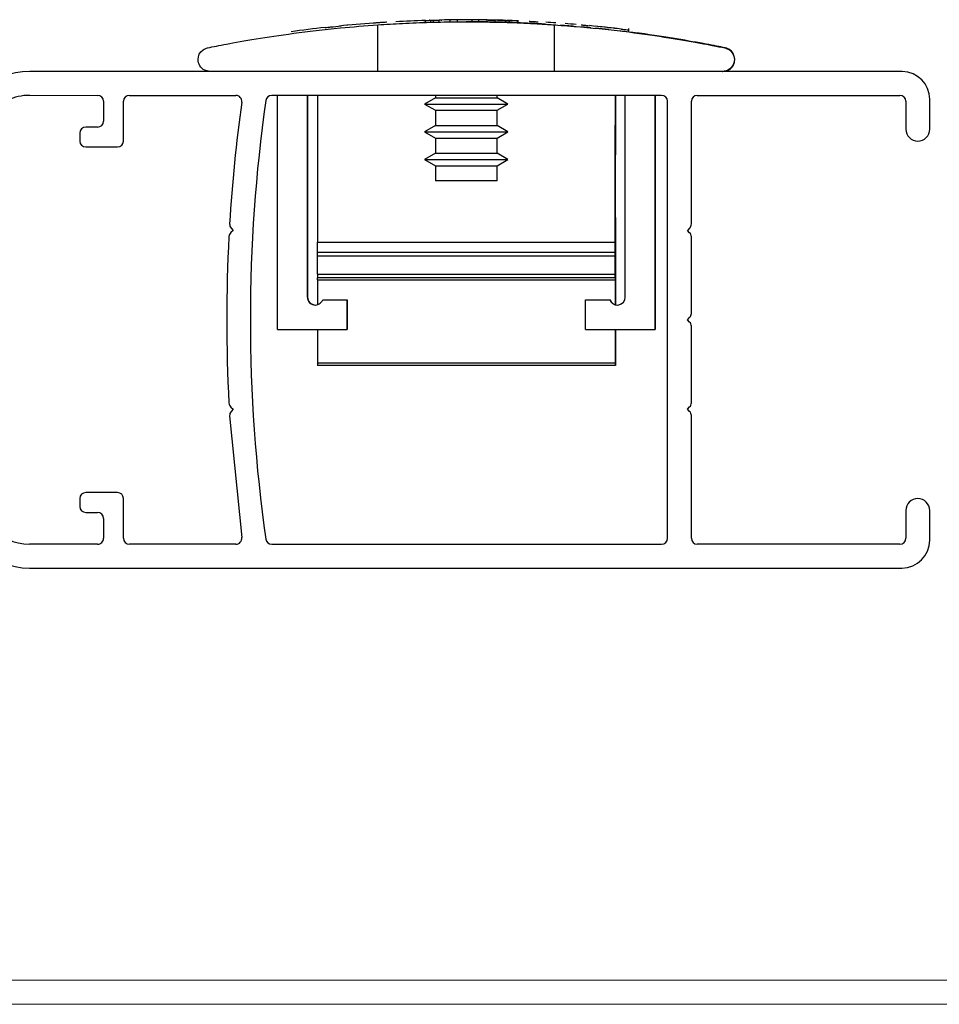
# Paper-space layout '86AC-1(2)' of a CAD drawing. Units: millimetres. Extents: x 10 to 207, y 6 to 273.
# Drawn here: x 60 to 83, y 6 to 31 of the extents above; entities that cross this region are included whole.
import ezdxf

# ---------------------------------------------------------------- set-up
doc = ezdxf.new("R2010")
doc.units = ezdxf.units.MM

psp = doc.layouts.new('86AC-1(2)')

# ---------------------------------------------------------------- linework, layer by layer
at = {"color": 8, "linetype": 'Continuous', "lineweight": 25}
for p, q in [((70.442, 31.195), (70.442, 31.233)), ((70.307, 31.195), (70.307, 31.229)), ((75.093, 27.995), (75.093, 27.995)), ((75.092, 26.014), (75.092, 26.014)), ((75.093, 25.676), (75.093, 25.676)), ((75.093, 25.339), (75.092, 25.339)), ((75.089, 25.195), (75.089, 25.195)), ((75.093, 25.145), (75.092, 25.145))]:
    psp.add_line(p, q, dxfattribs=at)
at = {"color": 7, "linetype": 'Continuous', "lineweight": 25}
for p, q in [((70.508, 31.234), (70.656, 31.238)), ((70.508, 31.195), (70.508, 31.234)), ((70.656, 31.195), (70.656, 31.238)), ((70.703, 31.239), (70.711, 31.239)), ((70.713, 31.239), (70.713, 31.248)), ((71.113, 31.244), (70.928, 31.242)), ((70.928, 31.195), (70.928, 31.242)), ((71.482, 31.245), (71.113, 31.244)), ((71.113, 31.195), (71.113, 31.244)), ((71.339, 31.245), (71.339, 31.245)), ((71.482, 31.195), (71.482, 31.245)), ((71.651, 31.195), (71.651, 31.243)), ((72.061, 31.237), (71.863, 31.241)), ((71.863, 31.195), (71.863, 31.241)), ((71.884, 31.24), (72.061, 31.237)), ((72.061, 31.195), (72.061, 31.237)), ((72.635, 31.234), (72.635, 31.195)), ((67.984, 31.072), (68.187, 31.092)), ((68.191, 31.093), (68.191, 31.102)), ((68.342, 31.13), (68.342, 31.107)), ((69.109, 29.945), (69.109, 31.119)), ((69.329, 31.181), (69.329, 31.194)), ((71.335, 31.195), (71.335, 31.195)), ((72.334, 31.195), (72.334, 31.23)), ((72.334, 31.23), (72.422, 31.227)), ((72.422, 31.195), (72.422, 31.227)), ((72.422, 31.227), (72.629, 31.219)), ((72.629, 31.195), (72.629, 31.219)), ((72.927, 31.221), (72.927, 31.195)), ((73.353, 31.133), (73.543, 31.12)), ((73.543, 31.12), (73.593, 31.117)), ((73.561, 29.945), (73.561, 31.119)), ((74.018, 31.082), (73.71, 31.107)), ((73.711, 31.109), (74.043, 31.083)), ((74.02, 31.084), (74.101, 31.078)), ((74.471, 31.044), (74.236, 31.064)), ((75.432, 30.937), (75.432, 31.023)), ((75.218, 30.964), (75.214, 30.964)), ((77.845, 30.539), (77.855, 30.539)), ((82.313, 29.944), (60.351, 29.944)), ((69.109, 29.945), (64.886, 29.945)), ((66.587, 29.944), (66.587, 29.945)), ((67.337, 29.945), (67.337, 29.944)), ((67.343, 29.944), (67.343, 29.945)), ((73.561, 29.945), (69.109, 29.945)), ((70.494, 29.945), (70.491, 29.944)), ((72.18, 29.944), (72.178, 29.945)), ((77.786, 29.945), (73.561, 29.945)), ((75.339, 29.944), (75.339, 29.945)), ((76.087, 29.945), (76.087, 29.944)), ((76.094, 29.945), (76.094, 29.944)), ((77.786, 29.945), (77.795, 29.945)), ((60.35, 29.344), (62.057, 29.343)), ((62.857, 29.343), (65.536, 29.343)), ((76.253, 29.343), (66.44, 29.343)), ((66.587, 23.445), (66.587, 29.343)), ((67.337, 29.343), (67.337, 24.264)), ((67.343, 28.145), (67.343, 29.343)), ((67.589, 29.343), (67.589, 25.645)), ((70.561, 29.284), (70.286, 29.125)), ((70.561, 29.343), (70.561, 29.284)), ((70.561, 29.284), (72.111, 29.284)), ((72.111, 29.284), (72.111, 29.343)), ((72.386, 29.125), (72.111, 29.284)), ((75.089, 29.343), (75.089, 25.645)), ((75.092, 28.495), (75.092, 29.343)), ((75.092, 28.245), (75.092, 29.343)), ((75.093, 29.343), (75.093, 28.895)), ((75.093, 24.071), (75.093, 29.343)), ((75.093, 29.343), (75.093, 28.245)), ((75.339, 24.264), (75.339, 29.343)), ((76.087, 29.343), (76.087, 23.445)), ((76.094, 29.343), (76.094, 28.145)), ((77.153, 29.343), (82.253, 29.343)), ((62.207, 29.193), (62.207, 28.693)), ((62.707, 28.193), (62.707, 29.193)), ((70.286, 29.125), (70.561, 28.966)), ((70.286, 29.125), (72.386, 29.125)), ((72.111, 28.966), (72.386, 29.125)), ((76.403, 18.193), (76.403, 29.193)), ((77.003, 26.105), (77.003, 29.193)), ((82.403, 29.193), (82.403, 28.493)), ((83.003, 28.493), (83.003, 29.244)), ((70.561, 28.966), (70.561, 28.584)), ((70.561, 28.966), (72.111, 28.966)), ((72.111, 28.584), (72.111, 28.966)), ((75.093, 28.995), (75.092, 28.995)), ((75.092, 28.995), (75.092, 27.845)), ((75.093, 27.845), (75.093, 28.995)), ((62.057, 28.543), (61.757, 28.543)), ((67.337, 25.445), (67.337, 28.695)), ((67.337, 28.695), (67.337, 25.445)), ((67.337, 28.695), (67.337, 28.695)), ((70.561, 28.584), (70.286, 28.425)), ((70.561, 28.584), (72.111, 28.584)), ((72.386, 28.425), (72.111, 28.584)), ((75.089, 28.595), (75.089, 28.595)), ((76.088, 25.445), (76.088, 28.695)), ((76.088, 28.695), (76.088, 25.445)), ((76.088, 28.695), (76.088, 28.695)), ((61.607, 28.393), (61.607, 28.193)), ((70.286, 28.425), (70.561, 28.266)), ((70.286, 28.425), (72.386, 28.425)), ((70.561, 28.266), (70.561, 27.884)), ((70.561, 28.266), (72.111, 28.266)), ((72.111, 28.266), (72.386, 28.425)), ((72.111, 27.884), (72.111, 28.266)), ((75.089, 25.495), (75.089, 28.345)), ((75.092, 28.345), (75.092, 28.495)), ((75.092, 28.345), (75.092, 28.345)), ((75.092, 28.345), (75.092, 28.195)), ((75.093, 28.345), (75.093, 28.345)), ((75.093, 28.345), (75.093, 28.345)), ((61.757, 28.043), (62.557, 28.043)), ((67.343, 28.145), (67.343, 25.695)), ((75.092, 28.095), (75.092, 28.245)), ((75.092, 28.245), (75.092, 28.245)), ((75.092, 27.995), (75.092, 28.195)), ((75.092, 27.845), (75.092, 28.095)), ((75.093, 28.245), (75.093, 28.245)), ((75.093, 28.195), (75.093, 27.995)), ((75.093, 28.195), (75.093, 28.095)), ((75.093, 28.095), (75.093, 27.845)), ((76.094, 28.145), (76.094, 25.695)), ((70.561, 27.884), (70.286, 27.725)), ((70.561, 27.884), (72.111, 27.884)), ((72.386, 27.725), (72.111, 27.884)), ((75.089, 27.868), (75.089, 25.195)), ((75.089, 27.868), (75.089, 27.868)), ((75.093, 27.845), (75.092, 27.845)), ((75.092, 27.845), (75.092, 27.845)), ((75.093, 27.845), (75.093, 27.995)), ((75.093, 27.845), (75.093, 27.845)), ((70.286, 27.725), (70.561, 27.566)), ((70.286, 27.725), (72.386, 27.725)), ((70.561, 27.566), (70.561, 27.195)), ((70.561, 27.566), (72.111, 27.566)), ((72.111, 27.566), (72.386, 27.725)), ((72.111, 27.195), (72.111, 27.566)), ((72.111, 27.195), (70.561, 27.195)), ((75.092, 26.845), (75.09, 26.845)), ((75.09, 25.195), (75.09, 26.615)), ((65.471, 25.943), (65.412, 25.89)), ((65.418, 26.001), (65.471, 25.943)), ((75.092, 26.014), (75.092, 24.071)), ((76.959, 25.999), (76.903, 25.942)), ((76.959, 25.886), (76.903, 25.942)), ((77.003, 23.855), (77.003, 25.78)), ((67.343, 25.695), (67.341, 25.695)), ((67.589, 25.645), (75.089, 25.645)), ((75.09, 25.595), (75.092, 25.595)), ((75.09, 25.595), (75.09, 25.595)), ((75.092, 25.339), (75.093, 25.676)), ((75.093, 25.72), (75.093, 25.72)), ((75.093, 25.72), (75.093, 25.676)), ((75.093, 25.676), (75.093, 25.339)), ((76.092, 25.695), (76.094, 25.695)), ((67.337, 25.445), (67.337, 25.445)), ((67.588, 25.395), (75.088, 25.395)), ((75.088, 25.295), (67.588, 25.295)), ((67.588, 24.845), (67.588, 25.295)), ((75.088, 25.395), (75.088, 25.295)), ((75.089, 25.395), (75.088, 25.395)), ((75.088, 25.295), (75.088, 24.845)), ((75.092, 25.295), (75.092, 25.339)), ((75.092, 25.295), (75.092, 25.295)), ((75.092, 25.295), (75.092, 25.145)), ((75.093, 25.295), (75.092, 25.295)), ((75.093, 25.295), (75.093, 25.295)), ((76.088, 25.445), (76.088, 25.445)), ((67.34, 24.264), (67.34, 25.195)), ((67.34, 25.195), (67.34, 25.195)), ((67.34, 25.195), (67.34, 24.264)), ((75.092, 24.071), (75.092, 25.145)), ((75.093, 25.145), (75.093, 24.071)), ((76.091, 25.195), (76.091, 23.445)), ((76.091, 25.195), (76.091, 25.195)), ((76.091, 23.445), (76.091, 25.195)), ((67.588, 24.845), (75.088, 24.845)), ((67.588, 24.845), (67.588, 24.745)), ((75.088, 24.745), (67.588, 24.745)), ((67.59, 24.695), (75.09, 24.695)), ((67.592, 24.695), (67.592, 24.073)), ((75.088, 24.745), (75.089, 24.745)), ((67.337, 24.264), (67.34, 24.264)), ((67.34, 24.264), (67.341, 24.264)), ((67.723, 24.195), (68.337, 24.195)), ((68.337, 24.195), (68.337, 23.445)), ((68.337, 24.195), (68.34, 24.195)), ((68.34, 24.195), (68.34, 23.445)), ((68.34, 24.195), (68.34, 24.195)), ((68.34, 23.445), (68.34, 24.195)), ((68.34, 24.195), (68.341, 24.195)), ((68.341, 24.195), (68.341, 23.445)), ((74.339, 23.445), (74.339, 24.195)), ((74.339, 24.195), (74.951, 24.195)), ((74.951, 24.195), (74.954, 24.195)), ((74.954, 24.195), (74.954, 24.195)), ((74.954, 24.195), (74.955, 24.195)), ((76.092, 23.445), (76.092, 24.195)), ((76.903, 23.692), (76.959, 23.749)), ((76.959, 23.636), (76.903, 23.692)), ((66.587, 23.445), (68.337, 23.445)), ((67.592, 23.445), (67.592, 22.6)), ((68.337, 23.445), (68.34, 23.445)), ((68.34, 23.445), (68.34, 23.445)), ((68.34, 23.445), (68.341, 23.445)), ((74.339, 23.445), (76.087, 23.445)), ((75.092, 23.445), (75.092, 22.6)), ((75.093, 22.6), (75.093, 23.445)), ((76.087, 23.445), (76.091, 23.445)), ((76.091, 23.445), (76.092, 23.445)), ((76.091, 23.445), (76.091, 23.445)), ((77.003, 21.605), (77.003, 23.53)), ((75.093, 23.045), (75.092, 23.045)), ((75.092, 22.6), (67.592, 22.6)), ((75.093, 22.545), (75.093, 22.6)), ((75.092, 22.545), (67.592, 22.545)), ((75.092, 22.545), (75.092, 22.545)), ((75.093, 22.545), (75.092, 22.545)), ((75.093, 22.545), (75.093, 22.545)), ((65.412, 21.495), (65.471, 21.443)), ((65.471, 21.443), (65.418, 21.384)), ((76.903, 21.443), (76.959, 21.499)), ((76.959, 21.386), (76.903, 21.443)), ((65.38, 21.275), (65.684, 18.213)), ((77.003, 18.193), (77.003, 21.28)), ((62.557, 19.343), (61.757, 19.343)), ((61.607, 19.193), (61.607, 18.993)), ((62.707, 18.193), (62.707, 19.193)), ((61.757, 18.843), (62.057, 18.843)), ((82.402, 18.893), (82.402, 18.193)), ((83.002, 18.143), (83.002, 18.893)), ((62.207, 18.693), (62.207, 18.193)), ((62.057, 18.043), (60.345, 18.043)), ((65.536, 18.043), (62.857, 18.043)), ((66.44, 18.043), (76.253, 18.043)), ((82.252, 18.043), (77.153, 18.043)), ((60.339, 17.443), (82.302, 17.443))]:
    psp.add_line(p, q, dxfattribs=at)
at = {"color": 250, "linetype": 'Continuous', "lineweight": 18, "true_color": 0x191924}
psp.add_line((11.689, 7.072), (200.689, 7.072), dxfattribs=at)
at = {"color": 7, "linetype": 'Continuous', "lineweight": 18, "true_color": 0xffffff}
psp.add_line((206.539, 6.46), (9.689, 6.46), dxfattribs=at)
at = {"color": 7, "linetype": 'Continuous', "lineweight": 25, "flags": 128}
for points in [[(75.09, 26.845), (75.09, 26.893), (75.09, 27.034), (75.09, 27.265), (75.09, 27.577), (75.09, 27.962), (75.09, 28.406), (75.09, 28.896), (75.09, 29.343)], [(75.092, 26.845), (75.092, 26.893), (75.092, 27.034), (75.092, 27.265), (75.092, 27.577), (75.092, 27.962), (75.092, 28.406), (75.092, 28.896), (75.092, 29.343)], [(75.089, 27.868), (75.089, 27.955), (75.089, 28.044), (75.089, 28.134), (75.089, 28.224), (75.089, 28.316), (75.089, 28.408), (75.089, 28.501), (75.089, 28.595)], [(75.089, 28.345), (75.089, 28.394), (75.089, 28.441), (75.089, 28.484), (75.089, 28.522), (75.089, 28.553), (75.089, 28.576), (75.089, 28.59), (75.089, 28.595)], [(75.093, 28.495), (75.093, 28.466), (75.093, 28.438), (75.093, 28.412), (75.093, 28.389), (75.093, 28.37), (75.093, 28.356), (75.093, 28.348), (75.093, 28.345)], [(75.093, 28.195), (75.093, 28.224), (75.093, 28.252), (75.093, 28.278), (75.093, 28.301), (75.093, 28.32), (75.093, 28.334), (75.093, 28.342), (75.093, 28.345)], [(75.092, 27.995), (75.092, 27.966), (75.092, 27.938), (75.092, 27.912), (75.092, 27.889), (75.092, 27.87), (75.092, 27.856), (75.092, 27.848), (75.092, 27.845)], [(75.09, 25.595), (75.09, 25.612), (75.09, 25.661), (75.09, 25.744), (75.09, 25.858), (75.09, 26.004), (75.09, 26.179), (75.09, 26.384), (75.09, 26.615)], [(75.092, 26.227), (75.092, 26.254), (75.092, 26.264), (75.092, 26.256), (75.092, 26.232), (75.092, 26.193), (75.092, 26.14), (75.092, 26.079), (75.092, 26.014)], [(75.092, 25.595), (75.092, 25.605), (75.092, 25.635), (75.092, 25.686), (75.092, 25.756), (75.092, 25.846), (75.092, 25.954), (75.092, 26.082), (75.092, 26.227)], [(67.341, 24.264), (67.341, 24.547), (67.341, 24.817), (67.341, 25.064), (67.341, 25.28), (67.341, 25.456), (67.341, 25.587), (67.341, 25.668), (67.341, 25.695)], [(67.589, 25.395), (67.589, 25.4), (67.589, 25.414), (67.589, 25.437), (67.589, 25.468), (67.589, 25.506), (67.589, 25.549), (67.589, 25.596), (67.589, 25.645)], [(75.089, 25.645), (75.089, 25.596), (75.089, 25.549), (75.089, 25.506), (75.089, 25.468), (75.089, 25.437), (75.089, 25.414), (75.089, 25.4), (75.089, 25.395)], [(75.093, 25.676), (75.093, 25.686), (75.093, 25.695), (75.093, 25.702), (75.093, 25.708), (75.093, 25.713), (75.093, 25.717), (75.093, 25.719), (75.093, 25.72)], [(76.092, 25.695), (76.092, 25.666), (76.092, 25.581), (76.092, 25.442), (76.092, 25.256), (76.092, 25.028), (76.092, 24.769), (76.092, 24.488), (76.092, 24.195)], [(67.588, 25.295), (67.588, 25.314), (67.588, 25.333), (67.588, 25.35), (67.588, 25.365), (67.588, 25.378), (67.588, 25.387), (67.588, 25.393), (67.588, 25.395)], [(75.089, 24.745), (75.089, 24.759), (75.089, 24.802), (75.089, 24.871), (75.089, 24.964), (75.089, 25.078), (75.089, 25.208), (75.089, 25.348), (75.089, 25.495)], [(75.093, 25.339), (75.093, 25.329), (75.093, 25.32), (75.093, 25.312), (75.093, 25.306), (75.093, 25.301), (75.093, 25.298), (75.093, 25.296), (75.093, 25.295)], [(75.093, 25.145), (75.093, 25.174), (75.093, 25.202), (75.093, 25.228), (75.093, 25.251), (75.093, 25.27), (75.093, 25.283), (75.093, 25.292), (75.093, 25.295)], [(75.089, 25.195), (75.089, 25.003), (75.089, 24.841), (75.09, 24.733), (75.09, 24.695), (75.09, 24.733), (75.09, 24.841), (75.09, 25.003), (75.09, 25.195)], [(75.088, 24.845), (75.088, 24.825), (75.088, 24.807), (75.088, 24.789), (75.088, 24.774), (75.088, 24.762), (75.088, 24.752), (75.088, 24.747), (75.088, 24.745)], [(67.59, 24.695), (67.59, 24.733), (67.59, 24.745)], [(75.093, 23.445), (75.093, 23.399), (75.093, 23.324), (75.093, 23.237), (75.093, 23.143), (75.093, 23.045)], [(75.092, 23.045), (75.092, 23.143), (75.092, 23.237), (75.092, 23.324), (75.092, 23.399), (75.092, 23.445)], [(75.092, 22.545), (75.092, 22.554), (75.092, 22.583), (75.092, 22.629), (75.092, 22.69), (75.092, 22.766), (75.092, 22.852), (75.092, 22.947), (75.092, 23.045)], [(75.093, 23.045), (75.093, 22.947), (75.093, 22.852), (75.093, 22.766), (75.093, 22.69), (75.093, 22.629), (75.093, 22.583), (75.093, 22.554), (75.093, 22.545)], [(67.592, 22.6), (67.592, 22.589), (67.592, 22.579), (67.592, 22.569), (67.592, 22.561), (67.592, 22.554), (67.592, 22.549), (67.592, 22.546), (67.592, 22.545)], [(75.092, 22.6), (75.092, 22.589), (75.092, 22.579), (75.092, 22.569), (75.092, 22.561), (75.092, 22.554), (75.092, 22.549), (75.092, 22.546), (75.092, 22.545)]]:
    psp.add_lwpolyline(points, dxfattribs=at)
at = {"color": 7, "linetype": 'Continuous', "lineweight": 25}
for centre, radius, start, end in [((71.339, -1.382), 32.627, 90.7216, 91.1986), ((71.339, -1.382), 32.627, 89.0787, 89.4516), ((71.339, -1.382), 32.627, 88.2523, 88.7317), ((71.339, -1.382), 32.627, 96.2558, 97.7705), ((71.339, -1.382), 32.627, 94.1182, 95.6229), ((71.339, -1.382), 32.627, 91.8111, 93.1236), ((71.339, -1.382), 32.627, 87.7341, 88.2136), ((71.339, -1.382), 32.627, 86.0376, 86.491), ((71.339, -1.382), 32.627, 85.1437, 85.6221), ((71.339, -1.382), 32.627, 83.1356, 84.5501), ((71.339, -1.382), 32.627, 83.478, 84.2797), ((71.339, -1.432), 32.627, 83.6865, 84.2797), ((60.351, 28.038), 1.906, 90, 174.9061), ((82.303, 29.244), 0.7, 0, 89.1612), ((60.345, 28.044), 1.299, 89.781, 140.9401), ((62.057, 29.193), 0.15, 0, 89.9658), ((62.857, 29.193), 0.15, 90, 180), ((65.536, 29.193), 0.15, 352.1266, 90), ((66.44, 29.193), 0.15, 90, 171.9448), ((76.253, 29.193), 0.15, 0, 90), ((77.153, 29.193), 0.15, 90, 180), ((82.253, 29.193), 0.15, 0, 90), ((105.307, 23.693), 40, 172.1266, 176.5347), ((105.302, 23.693), 39.4, 171.9448, 188.0552), ((61.757, 28.393), 0.15, 90, 180), ((62.057, 28.693), 0.15, 270, 0), ((82.703, 28.493), 0.3, 180, 0), ((61.757, 28.193), 0.15, 180, 270), ((62.557, 28.193), 0.15, 270, 0), ((65.53, 26.101), 0.15, 176.5347, 221.7449), ((76.853, 26.105), 0.15, 315.0009, 0), ((105.307, 23.693), 40, 176.9999, 183.0002), ((65.512, 25.778), 0.15, 131.7553, 176.9999), ((76.853, 25.78), 0.15, 0, 45.0009), ((67.536, 24.264), 0.199, 179.987, 339.6738), ((67.539, 24.264), 0.199, 179.987, 270), ((67.54, 24.264), 0.199, 179.987, 270), ((67.541, 24.264), 0.199, 200.3262, 270), ((75.139, 24.264), 0.2, 200.2581, 0.013), ((75.142, 24.264), 0.2, 200.2581, 270), ((75.142, 24.264), 0.2, 200.2581, 270), ((75.143, 24.264), 0.2, 200.2581, 270), ((76.853, 23.855), 0.15, 315.0011, 0), ((76.853, 23.53), 0.15, 0, 45.0002), ((65.512, 21.607), 0.15, 183.0002, 228.247), ((76.853, 21.605), 0.15, 315.0012, 360), ((65.53, 21.284), 0.15, 138.247, 183.4654), ((76.853, 21.28), 0.15, 0, 45.0012), ((61.757, 19.193), 0.15, 90, 180), ((62.557, 19.193), 0.15, 0, 90), ((60.345, 19.342), 1.899, 184.8963, 269.8191), ((82.702, 18.893), 0.3, 0, 179.9994), ((61.757, 18.993), 0.15, 180, 270), ((62.057, 18.693), 0.15, 0, 90), ((60.345, 19.342), 1.299, 219.0607, 270), ((62.057, 18.193), 0.15, 269.9992, 0), ((62.857, 18.193), 0.15, 180, 270), ((65.536, 18.193), 0.15, 270, 7.8735), ((66.44, 18.193), 0.15, 188.0508, 270), ((76.253, 18.193), 0.15, 270, 0), ((77.153, 18.193), 0.15, 180, 270), ((82.252, 18.193), 0.15, 270, 359.9994), ((82.302, 18.143), 0.7, 270, 0)]:
    psp.add_arc(centre, radius, start, end, dxfattribs=at)
for points, knots in [([(70.307, 31.229), (70.331, 31.229), (70.366, 31.23), (70.412, 31.232), (70.432, 31.232), (70.442, 31.233)], [0, 0, 0, 0, 0.501248, 0.751372, 1, 1, 1, 1]), ([(70.442, 31.233), (70.458, 31.233), (70.491, 31.234), (70.502, 31.234), (70.508, 31.234)], [0, 0, 0, 0, 0.499785, 1, 1, 1, 1]), ([(71.651, 31.243), (71.633, 31.244), (71.596, 31.244), (71.546, 31.244), (71.506, 31.245), (71.49, 31.245), (71.482, 31.245)], [0, 0, 0, 0, 0.24993, 0.498139, 0.748397, 1, 1, 1, 1]), ([(72.121, 31.236), (72.125, 31.235), (72.134, 31.235), (72.186, 31.234), (72.255, 31.232), (72.307, 31.231), (72.334, 31.23)], [0, 0, 0, 0, 0.249495, 0.499048, 0.749002, 1, 1, 1, 1]), ([(64.826, 30.539), (64.968, 30.568), (65.257, 30.626), (66.005, 30.761), (66.971, 30.907), (68.022, 31.035), (68.791, 31.094), (69.109, 31.119)], [0, 0, 0, 0, 0.2089831, 0.4241048, 0.6330611, 0.8479983, 1, 1, 1, 1]), ([(67.783, 31.051), (67.807, 31.053), (67.842, 31.057), (67.888, 31.062), (67.908, 31.064), (67.919, 31.065)], [0, 0, 0, 0, 0.501251, 0.751382, 1, 1, 1, 1]), ([(67.919, 31.065), (67.935, 31.067), (67.967, 31.07), (67.978, 31.071), (67.984, 31.072)], [0, 0, 0, 0, 0.499751, 1, 1, 1, 1]), ([(69.309, 31.182), (69.293, 31.181), (69.27, 31.179), (69.22, 31.176), (69.164, 31.172), (69.087, 31.167), (69.026, 31.163), (68.996, 31.161)], [0, 0, 0, 0, 0.249509, 0.374761, 0.499862, 0.749785, 1, 1, 1, 1]), ([(69.109, 31.119), (69.315, 31.132), (69.731, 31.158), (70.416, 31.184), (71.128, 31.197), (71.841, 31.194), (72.543, 31.175), (73.117, 31.148), (73.443, 31.127), (73.561, 31.119)], [0, 0, 0, 0, 0.150096, 0.304522, 0.454626, 0.609118, 0.758643, 0.912479, 1, 1, 1, 1]), ([(69.326, 31.183), (69.327, 31.183), (69.331, 31.183), (69.319, 31.182), (69.309, 31.182)], [0, 0, 0, 0, 0.194238, 1, 1, 1, 1]), ([(70.258, 31.227), (70.278, 31.228), (70.309, 31.229), (70.349, 31.23), (70.378, 31.231), (70.401, 31.231), (70.412, 31.232), (70.416, 31.232), (70.418, 31.232), (70.416, 31.232), (70.415, 31.232)], [0, 0, 0, 0, 0.2495607, 0.3750362, 0.4994929, 0.6240149, 0.7487602, 0.8115311, 0.87427, 1, 1, 1, 1]), ([(73.327, 31.134), (73.322, 31.134), (73.312, 31.135), (73.017, 31.152), (72.526, 31.175), (71.933, 31.192), (71.518, 31.193), (71.335, 31.194)], [0, 0, 0, 0, 0.168468, 0.392463, 0.613755, 0.829278, 1, 1, 1, 1]), ([(72.928, 31.206), (72.934, 31.206), (72.944, 31.205), (72.999, 31.203), (73.056, 31.2), (73.112, 31.197), (73.143, 31.195)], [0, 0, 0, 0, 0.378032, 0.568111, 0.757644, 1, 1, 1, 1]), ([(73.561, 31.119), (73.997, 31.084), (74.882, 31.012), (75.986, 30.866), (76.896, 30.721), (77.511, 30.606), (77.748, 30.558), (77.845, 30.539)], [0, 0, 0, 0, 0.209627, 0.425388, 0.634993, 0.850662, 1, 1, 1, 1]), ([(74.229, 31.117), (74.235, 31.116), (74.247, 31.115), (74.284, 31.112), (74.325, 31.108), (74.371, 31.104), (74.411, 31.1), (74.438, 31.097)], [0, 0, 0, 0, 0.24997, 0.499581, 0.624586, 0.749662, 1, 1, 1, 1]), ([(75.127, 31.024), (75.129, 31.024), (75.131, 31.024), (75.124, 31.025), (75.115, 31.026), (75.102, 31.027), (75.085, 31.029), (75.066, 31.031), (75.052, 31.033), (75.045, 31.034)], [0, 0, 0, 0, 0.248969, 0.374186, 0.498891, 0.62401, 0.748894, 0.873859, 1, 1, 1, 1]), ([(75.238, 31.011), (75.266, 31.008), (75.322, 31.001), (75.379, 30.994), (75.412, 30.99), (75.428, 30.988), (75.434, 30.987), (75.43, 30.987), (75.427, 30.988)], [0, 0, 0, 0, 0.249342, 0.49861, 0.623912, 0.748718, 0.873929, 1, 1, 1, 1]), ([(77.855, 30.539), (77.713, 30.568), (77.425, 30.626), (76.666, 30.76), (75.942, 30.878), (75.413, 30.937), (75.273, 30.953)], [0, 0, 0, 0, 0.295021, 0.598709, 0.893692, 1, 1, 1, 1]), ([(75.431, 30.937), (75.431, 30.937), (75.434, 30.937), (75.43, 30.937), (75.427, 30.938)], [0, 0, 0, 0, 0.121364, 1, 1, 1, 1]), ([(64.586, 30.245), (64.586, 30.246), (64.586, 30.337), (64.639, 30.472), (64.785, 30.524), (64.826, 30.539)], [0, 0, 0, 0, 0.006381, 0.721888, 1, 1, 1, 1]), ([(77.845, 30.539), (77.886, 30.525), (77.999, 30.489), (78.068, 30.347), (78.084, 30.304), (78.086, 30.253), (78.086, 30.251), (78.086, 30.249), (78.086, 30.247), (78.086, 30.245), (78.086, 30.244), (78.086, 30.242), (78.086, 30.239), (78.086, 30.232), (78.085, 30.215), (78.077, 30.16), (78.034, 30.055), (77.927, 29.958), (77.813, 29.947), (77.786, 29.945)], [0, 0, 0, 0, 0.137287, 0.376691, 0.467297, 0.468553, 0.469416, 0.470324, 0.470666, 0.471011, 0.471322, 0.471663, 0.47226, 0.474265, 0.483826, 0.521824, 0.673809, 0.921273, 1, 1, 1, 1]), ([(77.795, 29.945), (77.841, 29.952), (77.975, 29.972), (78.068, 30.104), (78.092, 30.182), (78.094, 30.231), (78.095, 30.234), (78.095, 30.236), (78.095, 30.239), (78.095, 30.241), (78.095, 30.242), (78.095, 30.244), (78.095, 30.245), (78.095, 30.247), (78.095, 30.249), (78.095, 30.253), (78.094, 30.263), (78.092, 30.288), (78.076, 30.373), (78.011, 30.484), (77.895, 30.525), (77.855, 30.539)], [0, 0, 0, 0, 0.137361, 0.39757, 0.519023, 0.522259, 0.524423, 0.525885, 0.526883, 0.52789, 0.528281, 0.528677, 0.528943, 0.529208, 0.529614, 0.530622, 0.5346, 0.550352, 0.613216, 0.865065, 1, 1, 1, 1]), ([(64.886, 29.945), (64.839, 29.952), (64.724, 29.97), (64.616, 30.087), (64.586, 30.191), (64.586, 30.244), (64.586, 30.245)], [0, 0, 0, 0, 0.248953, 0.619567, 0.994291, 1, 1, 1, 1])]:
    psp.add_open_spline(points, degree=3, knots=knots, dxfattribs=at)

doc.saveas('drawing.dxf')
